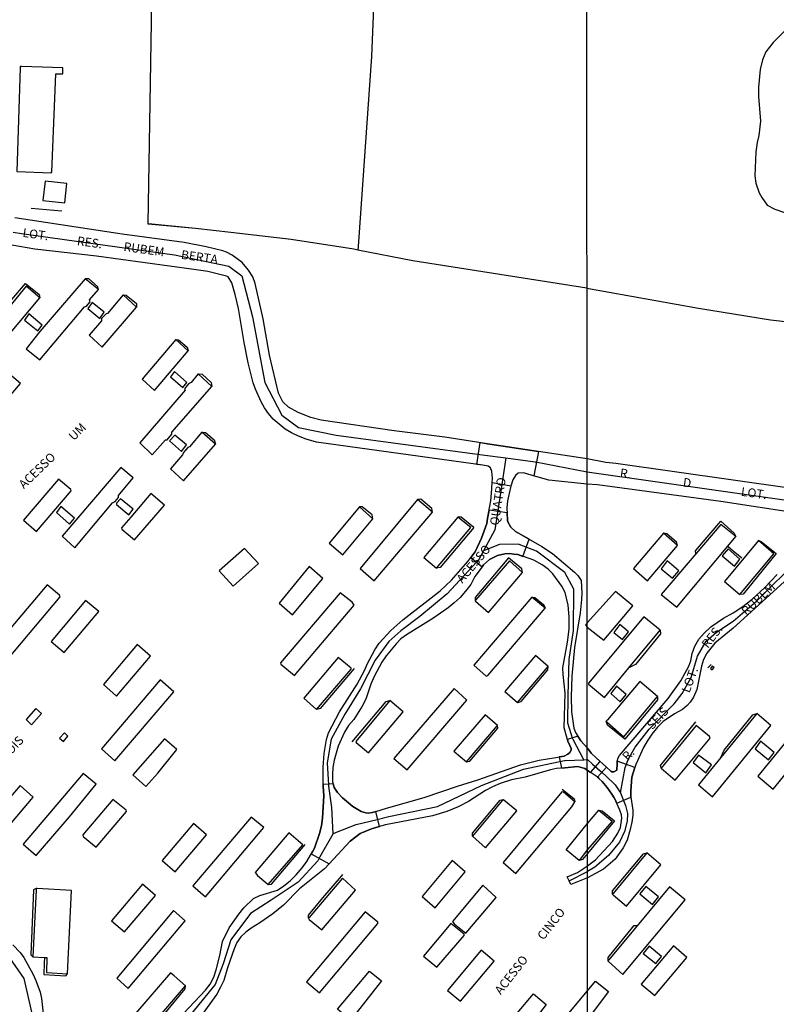
# Model space of a CAD drawing. Units: millimetres. Extents: x 187939 to 190353, y 1677060 to 1679834.
# Drawn here: x 189709 to 189924, y 1677619 to 1677900 of the extents above; entities that cross this region are included whole.
import ezdxf
from ezdxf.enums import TextEntityAlignment as Align

# ---------------------------------------------------------------- set-up
doc = ezdxf.new("R2010")
doc.units = ezdxf.units.MM
for name, color, linetype in [('V-CRUZAMENTO', 1, 'Continuous'), ('V-EDIFICACAO', 7, 'Continuous'), ('V-EIXO_DE_LOGRADOURO', 3, 'Continuous'), ('V-LOTE', 30, 'Continuous'), ('V-NOME_DOS_LOGRADOUROS', 7, 'Continuous'), ('V-QUADRA', 2, 'Continuous'), ('V-TALVEGUE', 90, 'Continuous'), ('V-TESTADA', 250, 'Continuous'), ('X-LIMITE_1000', 7, 'Continuous')]:
    doc.layers.add(name, color=color, linetype=linetype)

msp = doc.modelspace()

# ---------------------------------------------------------------- linework, layer by layer
at = {"layer": 'V-CRUZAMENTO'}
for points in [[(189838.929, 1677773.018), (189839.88, 1677779.236), (189842.01, 1677778.91), (189842.01, 1677778.91), (189856.53, 1677776.7), (189856.53, 1677776.7), (189855.213, 1677769.775), (189854.48, 1677769.98), (189854.48, 1677769.98), (189852.31, 1677770.58), (189850.77, 1677770.5), (189849.98, 1677769.85), (189849.24, 1677768.63), (189848.66, 1677766.82), (189848.66, 1677766.82), (189846.09, 1677767.27), (189846.09, 1677767.27), (189843.37, 1677767.75), (189843.37, 1677767.75), (189843.46, 1677769.13), (189843.46, 1677769.13), (189843.28, 1677771.04), (189842.86, 1677772.04), (189842.19, 1677772.56), (189840.64, 1677772.78), (189840.64, 1677772.78), (189838.933, 1677773.041)], [(189838.82, 1677745.17), (189838.82, 1677745.17), (189840.45, 1677743.84), (189840.45, 1677743.84), (189840.86, 1677744.41), (189842.53, 1677745.91), (189844.86, 1677747.06), (189846.9, 1677747.54), (189848.27, 1677747.57), (189849.53, 1677747.41), (189849.53, 1677747.41), (189850.61, 1677747.28), (189852.041, 1677746.78), (189853.907, 1677751.658), (189852.35, 1677752.54), (189852.35, 1677752.54), (189849.98, 1677753.88), (189848.69, 1677755.15), (189847.77, 1677756.62), (189847.74, 1677757.09), (189847.74, 1677757.09), (189847.622, 1677759.208), (189842.465, 1677760.007), (189842.04, 1677757.64), (189841.78, 1677756.17), (189840.32, 1677752.02), (189838.46, 1677748.07), (189837.26, 1677746.43)], [(189863.84, 1677689.82), (189863.84, 1677689.82), (189862.477, 1677689.597), (189863.141, 1677686.407), (189864.08, 1677686.5), (189864.08, 1677686.5), (189867.71, 1677686.86), (189869.75, 1677686.25), (189870.48, 1677685.74), (189870.48, 1677685.74), (189870.7, 1677685.6), (189870.7, 1677685.6), (189871.366, 1677685.169), (189874.154, 1677688.309), (189872.99, 1677689.37), (189872.99, 1677689.37), (189871.53, 1677690.71), (189870.47, 1677692.08), (189870.47, 1677692.08), (189868.62, 1677694.2), (189867.8, 1677695.48), (189867.8, 1677695.48), (189864.799, 1677694.533), (189865, 1677693.85), (189865.07, 1677693.71), (189865.88, 1677692), (189865.88, 1677691.53), (189865.52, 1677690.86), (189864.93, 1677690.36)], [(189878.45, 1677677.24), (189878.45, 1677677.24), (189878.62, 1677676.95), (189878.843, 1677676.447), (189882.91, 1677678.1), (189882.91, 1677678.1), (189882.89, 1677678.25), (189882.87, 1677679.88), (189883.18, 1677683.82), (189884.02, 1677686.56), (189884.02, 1677686.56), (189878.96, 1677688.374), (189878.93, 1677687.61), (189878.93, 1677687.61), (189878.85, 1677685.84), (189878.03, 1677685.39), (189877.48, 1677685.39), (189877.17, 1677685.56), (189875.92, 1677686.7), (189875.92, 1677686.7), (189873.383, 1677683.842), (189873.7, 1677683.55), (189873.87, 1677683.39), (189874.72, 1677682.59), (189876.07, 1677680.91), (189877.43, 1677678.99), (189878.07, 1677677.89)], [(189805.66, 1677667.76), (189808.94, 1677669.08), (189810.86, 1677669.63), (189810.86, 1677669.63), (189811.216, 1677669.732), (189810.15, 1677674.02), (189810.15, 1677674.02), (189809.24, 1677673.73), (189807.94, 1677673.6), (189807.35, 1677673.62), (189806.03, 1677674.03), (189803.62, 1677675.42), (189800.63, 1677677.94), (189799.29, 1677679.41), (189798.32, 1677680.85), (189798.02, 1677681.92), (189798.02, 1677681.92), (189795.161, 1677681.734), (189795.18, 1677681.28), (189795.18, 1677681.28), (189795.31, 1677678.46), (189794.95, 1677672.1), (189794.65, 1677669.93), (189794.15, 1677667.79), (189794.15, 1677667.79), (189792.7, 1677663.59), (189792.18, 1677662.69), (189791.772, 1677661.986), (189796.86, 1677659.11), (189802.84, 1677665.56)]]:
    msp.add_lwpolyline(points, close=True, dxfattribs=at)
at = {"layer": 'V-EDIFICACAO'}
for points in [[(189709.14, 1677886.54), (189708.794, 1677886.537), (189708.79, 1677886.11), (189707.87, 1677856.6), (189717.62, 1677856.18), (189717.82, 1677856.42), (189718.96, 1677884.37), (189720.9, 1677884.38), (189720.91, 1677886.08)], [(189715.95, 1677853.82), (189715.29, 1677848.24), (189721.55, 1677847.61), (189722.04, 1677853.11), (189715.95, 1677853.82)], [(189714.36, 1677810.97), (189710.5, 1677806.01), (189714.37, 1677802.87), (189727.11, 1677817.95), (189727.68, 1677818.18), (189728.69, 1677819.34), (189728.59, 1677819.95), (189731.09, 1677822.87), (189727.34, 1677825.99), (189714.36, 1677810.97)], [(189701.75, 1677813.29), (189701.92, 1677813.14), (189705.54, 1677810.02), (189714.38, 1677820.52), (189710.46, 1677823.88), (189701.92, 1677813.5), (189701.75, 1677813.29)], [(189732, 1677814.6), (189731.95, 1677813.99), (189728.48, 1677809.88), (189732.19, 1677806.5), (189741.93, 1677817.91), (189738.12, 1677821.39), (189733.69, 1677816.03), (189733.31, 1677815.96), (189732, 1677814.6)], [(189729.27, 1677819.24), (189728.03, 1677817.52), (189731.46, 1677814.62), (189732.73, 1677816.42), (189729.27, 1677819.24)], [(189711.22, 1677815.95), (189710.06, 1677814.17), (189713.82, 1677811.1), (189715.09, 1677812.7), (189711.22, 1677815.95)], [(189743.57, 1677797.36), (189747.09, 1677794.12), (189756.68, 1677805.4), (189753.14, 1677808.64), (189743.57, 1677797.36)], [(189688.42, 1677779.44), (189692.07, 1677776.49), (189694.74, 1677779.65), (189694.99, 1677779.44), (189696.26, 1677780.82), (189696.14, 1677781.28), (189708.89, 1677796.07), (189705.11, 1677799.34), (189700.69, 1677793.89), (189700.13, 1677794.04), (189699.31, 1677792.99), (189699.49, 1677792.61), (189688.42, 1677779.44)], [(189742.86, 1677779.16), (189746.39, 1677775.74), (189750.18, 1677780.06), (189750.7, 1677780.07), (189752.03, 1677781.68), (189752.06, 1677782.21), (189763.43, 1677795.28), (189759.55, 1677798.86), (189757.56, 1677796.38), (189756.74, 1677796), (189755.61, 1677794.58), (189755.83, 1677794.24), (189742.86, 1677779.16)], [(189752.77, 1677799.56), (189751.68, 1677797.96), (189755.15, 1677794.94), (189756.31, 1677796.4), (189752.77, 1677799.56)], [(189756.58, 1677777.88), (189755.32, 1677776.46), (189755.08, 1677775.71), (189751.61, 1677771.79), (189755.39, 1677768.32), (189764.46, 1677778.78), (189760.59, 1677782.21), (189757.09, 1677778.04), (189756.58, 1677777.88)], [(189752.88, 1677781.39), (189751.32, 1677779.7), (189754.74, 1677776.74), (189756.23, 1677778.58), (189752.88, 1677781.39)], [(189720.77, 1677752.58), (189724.41, 1677749.27), (189735.08, 1677762.07), (189735.91, 1677762.47), (189736.84, 1677763.61), (189736.82, 1677764.19), (189740.96, 1677769.15), (189737.46, 1677772.17), (189720.77, 1677752.58)], [(189709.72, 1677757.08), (189713.42, 1677753.9), (189723.35, 1677765.46), (189723.24, 1677765.87), (189719.74, 1677768.79), (189709.72, 1677757.08)], [(189737.38, 1677763.23), (189736.27, 1677761.97), (189736.26, 1677761.6), (189739.77, 1677758.65), (189741.04, 1677760.3), (189737.38, 1677763.23)], [(189740.34, 1677758.02), (189737.64, 1677754.96), (189737.75, 1677754.57), (189741.39, 1677751.49), (189749.97, 1677761.39), (189746.06, 1677764.75), (189740.34, 1677758.02)], [(189805.73, 1677743.35), (189809.67, 1677739.85), (189826.29, 1677759.39), (189822.01, 1677762.97), (189805.73, 1677743.35)], [(189720.41, 1677760.97), (189719.1, 1677759.26), (189722.82, 1677756.02), (189724.24, 1677757.7), (189720.41, 1677760.97)], [(189796.87, 1677750.54), (189800.73, 1677747.23), (189809.32, 1677757.51), (189805.53, 1677760.94), (189796.87, 1677750.54)], [(189823.85, 1677746.51), (189827.47, 1677743.41), (189837.27, 1677754.99), (189833.5, 1677758.01), (189823.85, 1677746.51)], [(189910.5, 1677749.67), (189912.81, 1677752.43), (189908.55, 1677755.92), (189901.41, 1677747.53), (189891.54, 1677735.94), (189895.95, 1677732.31)], [(189883.61, 1677743.3), (189887.64, 1677739.81), (189896.21, 1677749.93), (189892.15, 1677753.43), (189883.61, 1677743.3)], [(189909.53, 1677739.66), (189913.97, 1677735.93), (189923.63, 1677747.56), (189919.21, 1677751.28), (189909.53, 1677739.66)], [(189765.51, 1677742.69), (189769.48, 1677738.3), (189776.73, 1677744.72), (189772.75, 1677749.04), (189765.51, 1677742.69)], [(189911.46, 1677748.2), (189910.631, 1677748.96), (189910.06, 1677748.31), (189908.9, 1677746.92), (189912.4, 1677744.01), (189913.98, 1677746.04)], [(189838.46, 1677734.16), (189838.62, 1677734.02), (189842.32, 1677730.77), (189852.02, 1677742.24), (189848.24, 1677745.55), (189838.62, 1677734.35), (189838.46, 1677734.16)], [(189893.19, 1677745.5), (189891.5, 1677743.25), (189894.7, 1677740.54), (189896.54, 1677742.67), (189893.19, 1677745.5)], [(189782.66, 1677733.49), (189786.46, 1677730.14), (189795.09, 1677740.45), (189791.21, 1677743.92), (189782.66, 1677733.49)], [(189699.82, 1677719.07), (189703.65, 1677715.57), (189720.2, 1677735.26), (189720.04, 1677735.77), (189716.52, 1677738.69), (189699.82, 1677719.07)], [(189717.58, 1677722.54), (189721.34, 1677719.35), (189731.18, 1677731.06), (189727.37, 1677734.21), (189717.58, 1677722.54)], [(189783.04, 1677716.41), (189783.05, 1677716.09), (189786.94, 1677712.83), (189803.98, 1677732.91), (189803.38, 1677733.73), (189799.99, 1677736.43), (189783.04, 1677716.41)], [(189838.07, 1677715.74), (189841.58, 1677712.64), (189842.09, 1677712.8), (189858.4, 1677731.99), (189854.67, 1677735.14), (189838.07, 1677715.74)], [(189870.44, 1677726.62), (189875.16, 1677722.86), (189883.48, 1677732.65), (189878.45, 1677736.78), (189870.44, 1677727.86), (189869.92, 1677727.14)], [(189882.33, 1677714.96), (189891.24, 1677725.75), (189886.54, 1677729.53), (189870.78, 1677710.62), (189870.79, 1677710.31), (189875.37, 1677706.54)], [(189878.05, 1677725.05), (189880.52, 1677723.1), (189882.2, 1677725.29), (189879.72, 1677727.33), (189878.05, 1677725.05)], [(189732.56, 1677710.25), (189736.23, 1677706.97), (189745.93, 1677718.35), (189742.11, 1677721.64), (189732.56, 1677710.25)], [(189799.48, 1677717.94), (189789.61, 1677706.4), (189793.28, 1677703.08), (189803.13, 1677714.59), (189803.12, 1677714.9), (189799.48, 1677717.94)], [(189846.91, 1677708.24), (189850.6, 1677705.08), (189859.28, 1677715.36), (189855.68, 1677718.49), (189846.91, 1677708.24)], [(189906.09, 1677715.47), (189905.541, 1677714.825), (189906.042, 1677714.424), (189906.63, 1677715.06), (189906.09, 1677715.47)], [(189732, 1677691.86), (189735.79, 1677688.51), (189752.56, 1677708.17), (189748.65, 1677711.56), (189732, 1677691.86)], [(189815.34, 1677689.1), (189819.13, 1677685.88), (189836.15, 1677705.79), (189832.5, 1677709.08), (189815.34, 1677689.1)], [(189875.82, 1677699.76), (189876.21, 1677699.42), (189880.9, 1677695.32), (189890.44, 1677706.84), (189885.4, 1677711.14), (189876.21, 1677700.22), (189875.82, 1677699.76)], [(189878.77, 1677709.75), (189877.14, 1677707.64), (189879.85, 1677705.34), (189881.56, 1677707.43), (189878.77, 1677709.75)], [(189710.46, 1677700.27), (189712.03, 1677698.71), (189714.86, 1677702.02), (189713.26, 1677703.44), (189710.46, 1677700.27)], [(189804.47, 1677694.02), (189804.55, 1677693.67), (189808.08, 1677690.77), (189817.95, 1677702.42), (189814.16, 1677705.67), (189804.47, 1677694.02)], [(189832.42, 1677691.21), (189836.02, 1677688.18), (189844.9, 1677698.52), (189841.33, 1677701.63), (189832.42, 1677691.21)], [(189908.54, 1677689.48), (189902.18, 1677681.67), (189906.13, 1677678.21), (189922.81, 1677698.57), (189918.74, 1677702)], [(189901.45, 1677698.56), (189891.48, 1677686.36), (189895.5, 1677682.93), (189905.48, 1677694.99), (189905.31, 1677695.42), (189901.45, 1677698.56)], [(189720.03, 1677694.92), (189721.14, 1677693.96), (189722.39, 1677695.53), (189721.42, 1677696.44), (189720.03, 1677694.92)], [(189740.86, 1677684.48), (189744.61, 1677681.17), (189748.04, 1677684.93), (189753.45, 1677691.74), (189749.89, 1677694.8), (189740.86, 1677684.48)], [(189919.81, 1677694.1), (189918.3, 1677691.94), (189922.12, 1677688.78), (189923.74, 1677690.87), (189919.81, 1677694.1)], [(189919.03, 1677684.11), (189923.39, 1677680.41), (189931.85, 1677690.8), (189927.5, 1677694.47), (189919.03, 1677684.11)], [(189902.19, 1677690.12), (189900.61, 1677688.02), (189904.21, 1677685.05), (189905.86, 1677687.33), (189902.19, 1677690.12)], [(189709.65, 1677664.67), (189713.34, 1677661.49), (189722.83, 1677672.47), (189730.4, 1677681.79), (189726.71, 1677684.91), (189709.65, 1677664.67)], [(189699.01, 1677670.03), (189699.2, 1677669.57), (189702.69, 1677666.57), (189712.49, 1677678.13), (189708.78, 1677681.46), (189699.01, 1677670.03)], [(189846.47, 1677659.53), (189850.11, 1677656.37), (189866.02, 1677675.35), (189866.91, 1677676.78), (189863.65, 1677679.53), (189863.16, 1677679.64), (189846.47, 1677659.53)], [(189735.2, 1677677.49), (189726.66, 1677667.35), (189726.75, 1677666.94), (189730.41, 1677663.86), (189739.07, 1677673.99), (189739.03, 1677674.42), (189735.2, 1677677.49)], [(189846.43, 1677677.41), (189846.28, 1677677.23), (189837.72, 1677666.96), (189841.47, 1677663.64), (189850.35, 1677674.21), (189846.65, 1677677.23), (189846.43, 1677677.41)], [(189758.02, 1677652.87), (189761.59, 1677649.71), (189778.24, 1677669.48), (189774.64, 1677672.45), (189758.02, 1677652.87)], [(189870.5, 1677663.15), (189868.1, 1677660.08), (189864.44, 1677663.06), (189870.49, 1677670.61), (189873.77, 1677674.39), (189877.55, 1677671.26)], [(189749.27, 1677660.08), (189752.95, 1677656.86), (189761.94, 1677667.39), (189758.18, 1677670.64), (189749.27, 1677660.08)], [(189775.74, 1677656.67), (189776.42, 1677655.74), (189779.5, 1677653.22), (189789.34, 1677664.49), (189785.39, 1677667.93), (189775.74, 1677656.67)], [(189877.61, 1677650.44), (189877.8, 1677650.28), (189881.67, 1677647), (189891.46, 1677658.82), (189887.45, 1677662.27), (189877.8, 1677650.67), (189877.61, 1677650.44)], [(189823.34, 1677649.81), (189827.05, 1677646.59), (189835.67, 1677656.86), (189831.94, 1677660.07), (189823.34, 1677649.81)], [(189734.78, 1677642.88), (189738.55, 1677639.69), (189747.37, 1677650.09), (189743.65, 1677653.32), (189734.78, 1677642.88)], [(189791.01, 1677643.6), (189791.16, 1677643.2), (189794.76, 1677640.29), (189804.42, 1677651.56), (189800.67, 1677655.03), (189791.16, 1677643.78), (189791.01, 1677643.6)], [(189832.01, 1677642.64), (189832.5, 1677641.95), (189835.79, 1677639.36), (189844.49, 1677649.55), (189840.63, 1677652.99), (189832.01, 1677642.64)], [(189887.12, 1677652.68), (189885.44, 1677650.51), (189889.04, 1677647.54), (189890.76, 1677649.73), (189887.12, 1677652.68)], [(189715.69, 1677632.43), (189716.41, 1677632.38), (189716.25, 1677628.09), (189722.32, 1677627.76), (189723.46, 1677651.5), (189713.6, 1677652.08), (189713.33, 1677652.1), (189713.31, 1677651.65), (189712.44, 1677632.63)], [(189884.69, 1677641.47), (189876.49, 1677631.63), (189876.3, 1677631.4), (189876.49, 1677631.23), (189880.61, 1677627.59), (189898.37, 1677648.81), (189893.89, 1677652.51)], [(189736.31, 1677626.52), (189739.61, 1677623.53), (189755.86, 1677642.89), (189752.47, 1677645.8), (189736.31, 1677626.52)], [(189790.42, 1677625.44), (189794.1, 1677622.27), (189810.72, 1677642.1), (189810.72, 1677642.43), (189807.15, 1677645.43), (189790.42, 1677625.44)], [(189823.78, 1677632.73), (189827.53, 1677629.61), (189835.34, 1677638.68), (189835.33, 1677639.02), (189831.59, 1677642.09), (189823.78, 1677632.73)], [(189830.6, 1677623.03), (189834.27, 1677619.9), (189843.94, 1677631.36), (189840.23, 1677634.49), (189830.6, 1677623.03)], [(189885.8, 1677624.82), (189889.68, 1677621.52), (189898.81, 1677632.38), (189895, 1677635.76), (189885.8, 1677624.82)], [(189888.08, 1677635.62), (189886.42, 1677633.52), (189890, 1677630.69), (189891.6, 1677632.72), (189888.08, 1677635.62)], [(189741.64, 1677616.44), (189746.26, 1677613.03), (189749.2, 1677616.44), (189755.91, 1677624.33), (189752.72, 1677627.21), (189751.59, 1677628.03)], [(189800.59, 1677616.49), (189799.21, 1677617.69), (189808.33, 1677628.52), (189811.75, 1677625.71), (189804.55, 1677616.5), (189802.92, 1677614.74)], [(189865.18, 1677616.55), (189870.53, 1677622.85), (189872.78, 1677625.65), (189876.46, 1677622.67), (189871.82, 1677616.56), (189870.54, 1677615.02), (189860.03, 1677602.67), (189856.02, 1677605.85)], [(189850.43, 1677616.54), (189855.13, 1677622.07), (189858.75, 1677618.98), (189856.83, 1677616.55), (189848.74, 1677607.28), (189845.1, 1677610.31)]]:
    msp.add_lwpolyline(points, close=True, dxfattribs=at)
at = {"layer": 'V-EIXO_DE_LOGRADOURO'}
for points in [[(189706.78, 1677839.24), (189709.2, 1677838.85), (189752.76, 1677832.76), (189768.22, 1677829.53), (189771.96, 1677826.79), (189775.05, 1677815.07), (189778.51, 1677796.38), (189783.33, 1677787.11), (189788.08, 1677783.51), (189798.86, 1677781.36), (189841.28, 1677775.67)], [(189841.28, 1677775.67), (189847.27, 1677774.87)], [(189847.27, 1677774.87), (189846.09, 1677767.27)], [(189847.27, 1677774.87), (189855.63, 1677773.75)], [(189855.63, 1677773.75), (189855.68, 1677773.74), (189870.4, 1677770.94)], [(189870.4, 1677770.94), (189928.54, 1677762.59)], [(189846.09, 1677767.27), (189844.56, 1677757.4)], [(189844.56, 1677757.4), (189844.1, 1677754.4), (189840.82, 1677748.35)], [(189881.46, 1677687.09), (189882.08, 1677688.82), (189884.11, 1677692.34), (189888.11, 1677697.55), (189895.26, 1677704.7), (189897.51, 1677707.67), (189900.04, 1677712.22), (189901.85, 1677718.34), (189904.38, 1677722.64), (189907.25, 1677725.19), (189912.06, 1677728.34), (189918.71, 1677733.98), (189930.92, 1677746.22), (189932.86, 1677749.98), (189934.2, 1677754.22), (189934.13, 1677755.64)], [(189840.82, 1677748.35), (189839.5, 1677745.92), (189838.82, 1677745.17)], [(189841.82, 1677748.75), (189840.82, 1677748.35)], [(189851.04, 1677750.15), (189850.74, 1677750.26), (189845.43, 1677750.21), (189841.82, 1677748.75)], [(189866.4, 1677694.58), (189866.36, 1677694.66), (189864.93, 1677699.19), (189865, 1677707.24), (189865.32, 1677717.41), (189866.55, 1677725.61), (189866.59, 1677737.44), (189864.04, 1677742.15), (189855.98, 1677748.26), (189851.04, 1677750.15)], [(189838.82, 1677745.17), (189830.51, 1677736.07), (189822.74, 1677729.6), (189817.27, 1677725.58), (189813.89, 1677722.49), (189810.01, 1677717.17), (189805.83, 1677708.97), (189801.37, 1677701.79), (189797.41, 1677694.67), (189796.26, 1677687.92), (189796.67, 1677681.61)], [(189869.46, 1677688.79), (189866.4, 1677694.58)], [(189653.24, 1677632.99), (189655.07, 1677634.19), (189657.12, 1677651.26), (189659.78, 1677681.8), (189661.83, 1677685.64), (189664.99, 1677687.01), (189672.83, 1677685.79), (189677.68, 1677681.87), (189685.3, 1677672.96), (189691.88, 1677661.43), (189693.53, 1677655.32), (189696.3, 1677639.9), (189699.35, 1677635.62), (189705.75, 1677632.32), (189709.81, 1677626.39), (189712.11, 1677616.41)], [(189810.51, 1677671.78), (189813.89, 1677672.62), (189827.74, 1677675.46), (189840.29, 1677681.46), (189852.27, 1677686.1), (189863.93, 1677688.53)], [(189863.93, 1677688.53), (189864.17, 1677688.58), (189869.46, 1677688.79)], [(189869.46, 1677688.79), (189870.47, 1677688.83)], [(189870.47, 1677688.83), (189871.9, 1677687.57)], [(189871.9, 1677687.57), (189874.75, 1677685.04)], [(189879.91, 1677679.4), (189881.27, 1677686.57), (189881.46, 1677687.09)], [(189874.75, 1677685.04), (189875.74, 1677684.16), (189878.35, 1677681.61), (189879.91, 1677679.4)], [(189796.67, 1677681.61), (189796.69, 1677681.3), (189797.49, 1677675.14), (189797.9, 1677667.71)], [(189879.91, 1677679.4), (189880.61, 1677677.66)], [(189880.61, 1677677.66), (189881.37, 1677675.79), (189881.95, 1677673.43), (189881.86, 1677671.27), (189881.1, 1677668.3), (189879.6, 1677665.24), (189876.47, 1677661.51), (189872.56, 1677658.15), (189870.5, 1677656.9)], [(189797.9, 1677667.71), (189798.94, 1677668.11), (189804.61, 1677670.32)], [(189804.61, 1677670.32), (189810.51, 1677671.78)], [(189797.9, 1677667.71), (189797.91, 1677667.57), (189794.25, 1677661.1)], [(189794.25, 1677661.1), (189793.6, 1677659.95), (189787.99, 1677653.91), (189780.37, 1677648.74), (189774.4, 1677644.93), (189768.79, 1677637.45), (189766.63, 1677630.55), (189764.33, 1677624.66), (189757.64, 1677616.45)], [(189865.27, 1677654.29), (189870.5, 1677656.9)]]:
    msp.add_lwpolyline(points, dxfattribs=at)
at = {"layer": 'V-LOTE'}
for points in [[(189745.26, 1677841.59), (189747.83, 1677996.93), (189748.32, 1678012.27)], [(189816.12, 1677993.45), (189814.45, 1677972.47), (189810.47, 1677926.6), (189808.89, 1677889.38), (189805.15, 1677835.15)], [(189711.89, 1677846.14), (189720.7, 1677845.37)], [(189758.8, 1677840.33), (189745.26, 1677841.58), (189745.26, 1677841.59)], [(189768.87, 1677839.16), (189758.8, 1677840.33)], [(189805.08, 1677834.15), (189803.9, 1677834.38), (189786.04, 1677837.17), (189768.87, 1677839.16)], [(189805.15, 1677835.15), (189805.08, 1677834.15)], [(189870.35, 1677823.26), (189820.69, 1677831.05), (189805.08, 1677834.15)], [(189870.35, 1677823.26), (189902.18, 1677817.61), (189922.67, 1677814.28), (189939.5, 1677812.35)]]:
    msp.add_lwpolyline(points, dxfattribs=at)
at = {"layer": 'V-QUADRA'}
for points in [[(189928.74, 1677766.11), (189878.58, 1677773.29), (189875.69, 1677773.59), (189870.39, 1677774.58), (189856.53, 1677776.7), (189842.01, 1677778.91), (189829.85, 1677780.77), (189815.36, 1677782.6), (189794.63, 1677785.64), (189791.63, 1677786.44), (189788.01, 1677787.81), (189785.24, 1677789.33), (189783.7, 1677790.82), (189782.42, 1677793.3), (189779.89, 1677804.15), (189778.01, 1677814.57), (189775.76, 1677824.62), (189775.11, 1677826.56), (189773.89, 1677828.46), (189772.05, 1677830.59), (189769.24, 1677832.65), (189767.63, 1677833.52), (189766.54, 1677833.91), (189761.83, 1677835.08), (189755.54, 1677836.34), (189737.88, 1677838.65), (189707.24, 1677843.32)], [(189755.3, 1677616.45), (189761.62, 1677623.07), (189762.94, 1677624.78), (189763.95, 1677626.8), (189764.66, 1677628.85), (189765.7, 1677632.99), (189766.49, 1677636.98), (189768.39, 1677640.89), (189771.11, 1677644.75), (189772.56, 1677646.52), (189775.28, 1677649.2), (189777.06, 1677650.12), (189782.15, 1677651.62), (189783.92, 1677652.81), (189785.72, 1677654.29), (189787.47, 1677655.94), (189789.19, 1677657.94), (189790.47, 1677659.74), (189792.18, 1677662.69), (189792.18, 1677662.69), (189792.7, 1677663.59), (189794.15, 1677667.79), (189794.65, 1677669.93), (189794.95, 1677672.1), (189795.31, 1677678.46), (189795.18, 1677681.28), (189795.18, 1677681.28), (189795.13, 1677682.49), (189795.19, 1677686.54), (189795.47, 1677690.58), (189796.08, 1677694.59), (189796.68, 1677696.5), (189796.68, 1677696.5), (189799.79, 1677702.48), (189804.82, 1677710.3), (189806.92, 1677714.22), (189807.8, 1677716.23), (189809.93, 1677720.17), (189809.93, 1677720.17), (189811.12, 1677722.05), (189814.42, 1677725.69), (189817.88, 1677728.73), (189828.55, 1677736.94), (189831.73, 1677740), (189836.44, 1677745.31), (189837.26, 1677746.43), (189837.26, 1677746.43), (189838.46, 1677748.07), (189840.32, 1677752.02), (189841.78, 1677756.17), (189842.04, 1677757.64), (189842.04, 1677757.64), (189842.94, 1677762.65), (189843.18, 1677764.8), (189843.37, 1677767.75), (189843.37, 1677767.75), (189843.46, 1677769.13), (189843.28, 1677771.04), (189842.86, 1677772.04), (189842.19, 1677772.56), (189840.64, 1677772.78), (189840.64, 1677772.78), (189793.26, 1677779.38), (189790.33, 1677780.2), (189788.11, 1677781.07), (189786.13, 1677782), (189784.29, 1677783.11), (189780.86, 1677785.93), (189779.54, 1677787.52), (189778.39, 1677789.2), (189777.47, 1677790.91), (189775.88, 1677794.48), (189775.23, 1677796.25), (189773.8, 1677802.02), (189772.6, 1677807.81), (189771, 1677817.52), (189770.1, 1677821.51), (189769.13, 1677824.83), (189768.04, 1677826.5), (189767.63, 1677826.72), (189762.24, 1677828), (189758.29, 1677828.59), (189730.52, 1677832.43), (189712.93, 1677834.39), (189706.36, 1677835.53)], [(189928.36, 1677759.44), (189908.5, 1677762.41), (189873.38, 1677767.18), (189870.4, 1677767.42), (189870.4, 1677767.42), (189859.52, 1677768.57), (189854.48, 1677769.98), (189854.48, 1677769.98), (189852.31, 1677770.58), (189850.77, 1677770.5), (189849.98, 1677769.85), (189849.24, 1677768.63), (189848.66, 1677766.82), (189848.66, 1677766.82), (189848.53, 1677766.43), (189847.67, 1677762.63), (189847.54, 1677760.67), (189847.74, 1677757.09), (189847.74, 1677757.09), (189847.77, 1677756.62), (189848.69, 1677755.15), (189849.98, 1677753.88), (189852.35, 1677752.54), (189852.35, 1677752.54), (189857.52, 1677749.61), (189860.54, 1677747.58), (189866.82, 1677742.32), (189867.71, 1677741.37), (189868.66, 1677739.92), (189868.88, 1677736.34), (189868.8, 1677734.47), (189868.42, 1677730.71), (189866.84, 1677720.83), (189866.04, 1677712.61), (189865.81, 1677706.71), (189865.81, 1677706.71), (189865.93, 1677702.44), (189866.62, 1677697.76), (189867.1, 1677696.59), (189867.8, 1677695.48), (189867.8, 1677695.48), (189868.62, 1677694.2), (189870.47, 1677692.08), (189870.47, 1677692.08), (189871.53, 1677690.71), (189872.99, 1677689.37), (189872.99, 1677689.37), (189875.92, 1677686.7), (189875.92, 1677686.7), (189877.17, 1677685.56), (189877.48, 1677685.39), (189878.03, 1677685.39), (189878.85, 1677685.84), (189878.93, 1677687.61), (189878.93, 1677687.61), (189878.96, 1677688.38), (189879.23, 1677689.36), (189879.64, 1677690.04), (189893.47, 1677706.28), (189897.13, 1677711.28), (189899.4, 1677715.44), (189899.92, 1677716.99), (189900.33, 1677719.06), (189901.13, 1677721.22), (189902.26, 1677723.14), (189903.75, 1677724.9), (189905.63, 1677726.73), (189909.26, 1677729.16), (189912.08, 1677730.68), (189914.77, 1677732.5), (189917.44, 1677734.63), (189921, 1677737.82), (189924.56, 1677741.65)], [(189932.84, 1677745.24), (189912.03, 1677726.34), (189906.84, 1677722.02), (189904.56, 1677719.17), (189903.61, 1677717.34), (189903.01, 1677715.44), (189901.71, 1677708.79), (189900.73, 1677706.63), (189899.75, 1677705.18), (189898.89, 1677704.22), (189897.59, 1677703.14), (189895.35, 1677701.92), (189892.08, 1677699.7), (189890.44, 1677698.12), (189888.81, 1677696.11), (189887.48, 1677694.09), (189886.45, 1677692.31), (189884.29, 1677687.43), (189884.02, 1677686.56), (189884.02, 1677686.56), (189883.18, 1677683.82), (189882.87, 1677679.88), (189882.89, 1677678.25), (189882.91, 1677678.1), (189882.91, 1677678.1), (189883.42, 1677674.4), (189883.41, 1677672.95), (189883.18, 1677670.99), (189882.72, 1677668.92), (189881.79, 1677665.85), (189880.71, 1677663.69), (189878.44, 1677660.43), (189875.05, 1677657.59), (189870.5, 1677655.11), (189870.5, 1677655.11), (189865.77, 1677653.24), (189865.27, 1677654.29), (189865.27, 1677654.29), (189864.73, 1677655.42), (189867.66, 1677656.67), (189870.5, 1677658.54), (189870.5, 1677658.54), (189872.76, 1677660.27), (189877.61, 1677665.49), (189879.17, 1677667.83), (189879.88, 1677669.49), (189880.3, 1677672.09), (189880.19, 1677673.08), (189879.74, 1677674.42), (189878.62, 1677676.95), (189878.45, 1677677.24), (189878.45, 1677677.24), (189878.07, 1677677.89), (189878.07, 1677677.89), (189877.43, 1677678.99), (189876.07, 1677680.91), (189874.72, 1677682.59), (189873.87, 1677683.39), (189873.87, 1677683.39), (189873.7, 1677683.55), (189873.7, 1677683.55), (189873.31, 1677683.91), (189870.7, 1677685.6), (189870.7, 1677685.6), (189870.48, 1677685.74), (189870.48, 1677685.74), (189869.75, 1677686.25), (189867.71, 1677686.86), (189864.08, 1677686.5), (189864.08, 1677686.5), (189861.65, 1677686.26), (189859.99, 1677685.93), (189852.76, 1677683.8), (189848.83, 1677683.09), (189845.66, 1677682.06), (189843.45, 1677681.11), (189841.45, 1677680.06), (189836.6, 1677676.92), (189833.63, 1677675.37), (189830.39, 1677674.03), (189826.37, 1677672.81), (189812.95, 1677670.23), (189810.86, 1677669.63), (189810.86, 1677669.63), (189808.94, 1677669.08), (189805.66, 1677667.76), (189802.84, 1677665.56), (189796.86, 1677659.11), (189796.86, 1677659.11), (189795.51, 1677657.65), (189788.4, 1677651.94), (189783.86, 1677647.3), (189780.84, 1677644.85), (189777.1, 1677642.3), (189774.59, 1677640.8), (189773.09, 1677639.66), (189771.73, 1677638.27), (189770.55, 1677636.63), (189769.78, 1677634.85), (189767.88, 1677629.47), (189766.85, 1677625.84), (189765.9, 1677623.92), (189764.8, 1677621.98), (189760.86, 1677616.46)], [(189706.72, 1677636.05), (189708.81, 1677633.8), (189709.8, 1677632.35), (189712.47, 1677627.5), (189713.29, 1677625.82), (189714.53, 1677622.53), (189714.9, 1677620.73), (189715.33, 1677616.41)]]:
    msp.add_lwpolyline(points, dxfattribs=at)
msp.add_lwpolyline([(189823.99, 1677678.07), (189833.45, 1677681.24), (189839.27, 1677683.02), (189851.39, 1677687.3), (189856.69, 1677688.65), (189863.84, 1677689.82), (189863.84, 1677689.82), (189864.93, 1677690.36), (189865.52, 1677690.86), (189865.88, 1677691.53), (189865.88, 1677692), (189865.07, 1677693.71), (189865.07, 1677693.71), (189865, 1677693.85), (189863.82, 1677697.86), (189864.16, 1677707.75), (189863.56, 1677713.06), (189863.51, 1677714.96), (189864.85, 1677722.37), (189865.26, 1677726.07), (189865.28, 1677729.53), (189864.98, 1677732.84), (189864.98, 1677732.84), (189864.15, 1677736.46), (189863.21, 1677738.31), (189860.59, 1677741.86), (189859.27, 1677743.12), (189857.54, 1677744.41), (189855.19, 1677745.68), (189850.61, 1677747.28), (189849.53, 1677747.41), (189849.53, 1677747.41), (189848.27, 1677747.57), (189846.9, 1677747.54), (189844.86, 1677747.06), (189842.53, 1677745.91), (189840.86, 1677744.41), (189840.45, 1677743.84), (189840.45, 1677743.84), (189838.43, 1677741.01), (189837.22, 1677738.81), (189835.77, 1677736.89), (189834.21, 1677735.04), (189832.54, 1677733.55), (189832.54, 1677733.55), (189830.78, 1677732.11), (189826.4, 1677729.11), (189818.87, 1677724.39), (189817.25, 1677723.24), (189815.93, 1677721.88), (189813.14, 1677718.4), (189811.89, 1677716.6), (189809.65, 1677712.55), (189808.71, 1677710.38), (189807.31, 1677706.09), (189806.31, 1677704.05), (189803.89, 1677700.25), (189802.42, 1677698.52), (189801.22, 1677696.62), (189799.43, 1677692.66), (189798.31, 1677688.66), (189797.96, 1677686.62), (189797.78, 1677684.58), (189797.85, 1677682.53), (189798.02, 1677681.92), (189798.02, 1677681.92), (189798.32, 1677680.85), (189799.29, 1677679.41), (189800.63, 1677677.94), (189803.62, 1677675.42), (189806.03, 1677674.03), (189807.35, 1677673.62), (189807.94, 1677673.6), (189809.24, 1677673.73), (189810.15, 1677674.02), (189810.15, 1677674.02), (189813.24, 1677675.03), (189823.99, 1677678.07)], close=True, dxfattribs=at)
at = {"layer": 'V-TALVEGUE'}
msp.add_lwpolyline([(189927.6, 1677897.53), (189923.4, 1677893.35), (189921.39, 1677890.71), (189920.37, 1677888.41), (189919.73, 1677885.68), (189919.25, 1677880.65), (189919.29, 1677877.93), (189919.84, 1677870.91), (189919.35, 1677866.79), (189918.85, 1677864.8), (189918.51, 1677862.13), (189918.19, 1677855.34), (189918.47, 1677853.21), (189919.47, 1677850.45), (189920.2, 1677849.12), (189921.77, 1677847), (189923.95, 1677845.79), (189929.95, 1677843.69)], dxfattribs=at)
at = {"layer": 'V-TESTADA'}
for points in [[(189758.8, 1677840.33), (189746.32, 1677841.49), (189745.26, 1677841.59)], [(189768.87, 1677839.16), (189768.87, 1677839.13), (189758.8, 1677840.33)], [(189701.75, 1677813.29), (189701.72, 1677814.2), (189706.42, 1677820.09), (189710.3, 1677824.59), (189714.18, 1677821.43), (189714.38, 1677820.52)], [(189730.83, 1677823.79), (189728.37, 1677825.95), (189727.34, 1677825.99)], [(189731.09, 1677822.87), (189730.83, 1677823.79)], [(189738.12, 1677821.39), (189739.03, 1677821.31), (189741.9, 1677818.9)], [(189741.9, 1677818.9), (189741.93, 1677817.91)], [(189753.14, 1677808.64), (189753.95, 1677808.55)], [(189753.95, 1677808.55), (189756.42, 1677806.47), (189756.68, 1677805.4)], [(189759.55, 1677798.86), (189760.65, 1677798.75)], [(189760.65, 1677798.75), (189763.24, 1677796.42), (189763.43, 1677795.28)], [(189760.59, 1677782.21), (189761.65, 1677782.16), (189764.07, 1677780.01)], [(189764.07, 1677780.01), (189764.46, 1677778.78)], [(189822.96, 1677763.06), (189822.01, 1677762.97)], [(189826.12, 1677760.45), (189822.96, 1677763.06)], [(189809.16, 1677758.62), (189806.29, 1677760.94), (189805.53, 1677760.94)], [(189826.29, 1677759.39), (189826.12, 1677760.45)], [(189809.32, 1677757.51), (189809.16, 1677758.62)], [(189838.09, 1677755.02), (189834.48, 1677758.01), (189833.5, 1677758.01)], [(189901.27, 1677748.35), (189908.5, 1677756.79), (189912.31, 1677753.42)], [(189838.09, 1677755.02), (189828.48, 1677743.61), (189827.47, 1677743.41)], [(189895.86, 1677750.87), (189893.1, 1677753.23), (189892.15, 1677753.43)], [(189912.31, 1677753.42), (189912.81, 1677752.43)], [(189919.21, 1677751.28), (189920.04, 1677751.06), (189924.29, 1677747.62), (189914.9, 1677736)], [(189896.21, 1677749.93), (189895.86, 1677750.87)], [(189901.41, 1677747.53), (189901.27, 1677748.35)], [(189910.5, 1677749.67), (189912.06, 1677748.39), (189914.5, 1677746.41)], [(189847.97, 1677746.41), (189838.46, 1677735.04), (189838.46, 1677734.16)], [(189851.76, 1677743.28), (189847.97, 1677746.41)], [(189852.02, 1677742.24), (189851.76, 1677743.28)], [(189854.67, 1677735.14), (189855.54, 1677735.05)], [(189855.54, 1677735.05), (189858.04, 1677732.93), (189858.4, 1677731.99)], [(189914.9, 1677736), (189913.97, 1677735.93)], [(189891.24, 1677725.75), (189891.35, 1677724.67)], [(189891.35, 1677724.67), (189884.16, 1677715.99)], [(189803.96, 1677714.84), (189794.28, 1677703.38), (189793.28, 1677703.08)], [(189851.6, 1677705.4), (189859.22, 1677714.42), (189859.28, 1677715.36)], [(189884.16, 1677715.99), (189882.33, 1677714.96)], [(189904.84, 1677714.96), (189905.81, 1677715.99)], [(189890.44, 1677706.84), (189890.48, 1677705.92)], [(189803.43, 1677693.86), (189813.14, 1677705.42), (189814.16, 1677705.67)], [(189850.6, 1677705.08), (189851.6, 1677705.4)], [(189890.48, 1677705.92), (189881.14, 1677694.66)], [(189908.54, 1677689.48), (189909.48, 1677691.48), (189917.64, 1677701.62), (189918.74, 1677702)], [(189836.02, 1677688.18), (189836.94, 1677688.41), (189844.94, 1677697.76)], [(189844.94, 1677697.76), (189844.9, 1677698.52)], [(189881.14, 1677694.66), (189876.21, 1677698.68), (189875.82, 1677699.76)], [(189891.48, 1677686.36), (189891.31, 1677687.16), (189901.42, 1677699.64)], [(189863.27, 1677680.37), (189866.69, 1677677.62), (189866.91, 1677676.78)], [(189837.68, 1677667.83), (189845.62, 1677677.23), (189846.43, 1677677.41)], [(189873.77, 1677674.39), (189874.69, 1677674.21), (189878.2, 1677671.33), (189870.5, 1677662.09)], [(189837.72, 1677666.96), (189837.68, 1677667.83)], [(189780.4, 1677653.33), (189790.07, 1677664.59)], [(189870.5, 1677662.09), (189869.12, 1677660.39)], [(189877.61, 1677650.44), (189877.63, 1677651.37), (189886.43, 1677662), (189887.45, 1677662.27)], [(189869.12, 1677660.39), (189868.1, 1677660.08)], [(189791.01, 1677643.6), (189790.98, 1677644.51), (189795.03, 1677649.45), (189800.37, 1677655.59), (189800.8, 1677656.09)], [(189779.5, 1677653.22), (189780.4, 1677653.33)], [(189713.33, 1677652.1), (189712.56, 1677651.65), (189711.81, 1677633.2), (189712.44, 1677632.63)], [(189884.69, 1677641.47), (189883.64, 1677641.47), (189876.3, 1677632.42), (189876.3, 1677631.4)], [(189715.69, 1677632.43), (189715.63, 1677630.82), (189715.51, 1677627.55), (189721.8, 1677627.18)], [(189721.8, 1677627.18), (189722.32, 1677627.76)], [(189750.03, 1677616.45), (189755.85, 1677623.48)], [(189755.85, 1677623.48), (189755.91, 1677624.33)]]:
    msp.add_lwpolyline(points, dxfattribs=at)
at = {"layer": 'X-LIMITE_1000'}
msp.add_line((189871.048, 1677062.236), (189868.506, 1679833.616), dxfattribs=at)

# ---------------------------------------------------------------- texts
at = {"layer": 'V-NOME_DOS_LOGRADOUROS'}
for s, rotation, p in [('LOT.', 352, (189709.263, 1677837.162)), ('RES.', 352, (189724.756, 1677834.831)), ('RUBEM', 352, (189738.043, 1677833.182)), ('BERTA', 352, (189754.41, 1677830.909)), ('ACESSO         UM', 44, (189710.4, 1677765.36)), ('R.', 352, (189879.52, 1677768.64)), ('QUATRO', 81, (189845.88, 1677755.34)), ('D  ', 352, (189897.48, 1677765.96)), ('LOT.', 352, (189914.035, 1677763.33)), ('ACESSO  ', 50, (189835.46, 1677738.46)), ('RUBEM', 43.56669, (189916.361, 1677729.192)), ('RES.', 52.30246, (189905.431, 1677719.926)), ('LOT.', 69.70491, (189900.291, 1677707.411)), ('SEIS', 47.22568, (189889.583, 1677696.675)), ('ACESSO            DOIS', 47, (189690.15, 1677671.72)), ('R.', 48, (189882.601, 1677687.802)), ('ACESSO         CINCO', 52, (189846.41, 1677621.14))]:
    msp.add_text(s, height=2.5, rotation=rotation, dxfattribs=at).set_placement(p, align=Align.BOTTOM_LEFT)

doc.saveas('drawing.dxf')
